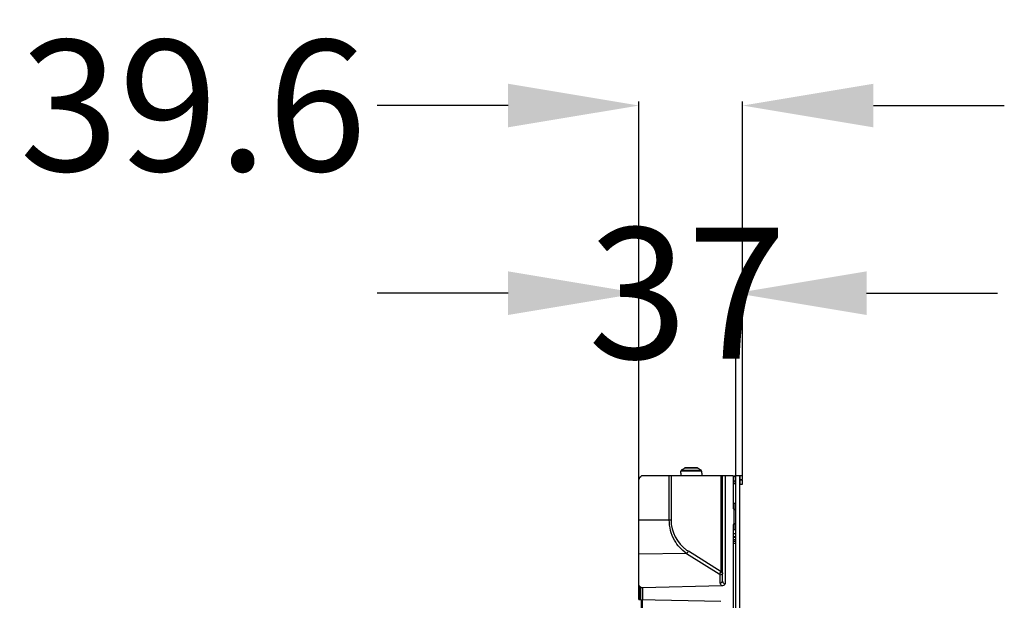
# Model space of a CAD drawing. Units: millimetres. Extents: x 612 to 10116, y 429 to 3789.
# Drawn here: x 1053 to 1430, y 2845 to 3067 of the extents above; entities that cross this region are included whole.
import ezdxf

# ---------------------------------------------------------------- set-up
doc = ezdxf.new("R2010")
doc.units = ezdxf.units.MM
doc.header["$LTSCALE"] = 326.7
doc.header["$PDMODE"] = 3
doc.header["$PDSIZE"] = 4
doc.layers.get('0').update_dxf_attribs({"linetype": 'CONTINUOUS'})
doc.layers.get('Defpoints').update_dxf_attribs({"linetype": 'CONTINUOUS'})
for name, color, linetype in [('DINGWEIXIAO_DXF_CONTINUOUS_LINE', 7, 'CONTINUOUS'), ('PCB-P3_90625DXF_CONTINUOUS_LINE', 7, 'CONTINUOUS'), ('TIEZHU_8_DXF_CONTINUOUS_LINE', 7, 'CONTINUOUS'), ('XIANGTI-01_3DXF_CONTINUOUS_LINE', 7, 'CONTINUOUS')]:
    doc.layers.add(name, color=color, linetype=linetype)
doc.dimstyles.get("Standard").update_dxf_attribs({"dimtxt": 50, "dimasz": 50, "dimexe": 1.5, "dimexo": 0, "dimtad": 1, "dimdec": 5, "dimdsep": 46, "dimtxsty": 'Standard', "dimcen": 0.09, "dimadec": 0, "dimazin": 0, "dimtol": 1, "dimtp": 1e-05, "dimtm": 1e-05, "dimtfac": 1, "dimtdec": 5, "dimtofl": 0, "dimtmove": 0, "dimatfit": 3, "dimfxl": 1, "dimtolj": 1, "dimarcsym": 0})

# ---------------------------------------------------------------- blocks, each defined once
blk = doc.blocks.new('*D10')
at = {"color": 0, "lineweight": -2, "transparency": 16777216}
for p, q in [((1289.91, 2891.46), (1289.91, 3035.82)), ((1329.51, 2892.88), (1329.51, 3035.82)), ((1239.91, 3034.32), (1189.91, 3034.32)), ((1379.51, 3034.32), (1429.51, 3034.32))]:
    blk.add_line(p, q, dxfattribs=at)
at = {"color": 0, "transparency": 16777216}
for points in [[(1239.91, 3042.65), (1239.91, 3025.99), (1289.91, 3034.32)], [(1379.51, 3042.65), (1379.51, 3025.99), (1329.51, 3034.32)]]:
    blk.add_solid(points, dxfattribs=at)
at = {"layer": 'Defpoints', "color": 0, "transparency": 16777216}
for p in [(1289.91, 3034.32), (1329.51, 2892.88), (1289.91, 2891.46)]:
    blk.add_point(p, dxfattribs=at)
at = {"color": 0, "transparency": 16777216, "insert": (1119.62, 3034.32), "char_height": 50, "attachment_point": 5}
blk.add_mtext('\\A1;39.6', dxfattribs=at)
blk = doc.blocks.new('*D9')
at = {"color": 0, "lineweight": -2, "transparency": 16777216}
for p, q in [((1289.91, 2891.46), (1289.91, 2964.13)), ((1326.91, 2892.88), (1326.91, 2964.13)), ((1239.91, 2962.63), (1189.91, 2962.63)), ((1376.91, 2962.63), (1426.91, 2962.63))]:
    blk.add_line(p, q, dxfattribs=at)
at = {"color": 0, "transparency": 16777216}
for points in [[(1239.91, 2970.96), (1239.91, 2954.29), (1289.91, 2962.63)], [(1376.91, 2970.96), (1376.91, 2954.29), (1326.91, 2962.63)]]:
    blk.add_solid(points, dxfattribs=at)
at = {"layer": 'Defpoints', "color": 0, "transparency": 16777216}
for p in [(1326.91, 2962.63), (1326.91, 2892.88), (1289.91, 2891.46)]:
    blk.add_point(p, dxfattribs=at)
at = {"color": 0, "transparency": 16777216, "insert": (1308.41, 2962.63), "char_height": 50, "attachment_point": 5}
blk.add_mtext('\\A1;37', dxfattribs=at)

msp = doc.modelspace()

# ---------------------------------------------------------------- linework, layer by layer
for points in [[(1328.505122, 2891.37781), (1329.505122, 2891.37781), (1329.505122, 2892.87781), (1328.505122, 2892.87781)], [(1328.505122, 2889.615404), (1329.505122, 2889.615404), (1329.505122, 2891.115404), (1328.505122, 2891.115404)]]:
    msp.add_lwpolyline(points, close=True)
at = {"layer": 'DINGWEIXIAO_DXF_CONTINUOUS_LINE', "color": 7, "linetype": 'Continuous'}
for p, q in [((1305.905122, 2893.87781), (1305.905122, 2892.87781)), ((1305.976064, 2893.87781), (1305.905147, 2893.87781)), ((1305.976064, 2893.87781), (1305.976064, 2894.610218)), ((1313.834181, 2894.610218), (1305.976064, 2894.610218)), ((1306.356728, 2895.126612), (1306.202433, 2895.025805)), ((1306.202979, 2895.026243), (1313.607265, 2895.026243)), ((1307.388506, 2895.793817), (1307.228957, 2895.691608)), ((1312.421705, 2895.793835), (1307.388538, 2895.793835)), ((1312.130764, 2895.87781), (1307.679481, 2895.87781)), ((1313.607349, 2895.026177), (1313.453523, 2895.126634)), ((1313.834181, 2894.610218), (1313.834181, 2893.87781)), ((1313.905098, 2893.87781), (1313.834181, 2893.87781)), ((1313.905122, 2893.87781), (1313.905122, 2892.87781))]:
    msp.add_line(p, q, dxfattribs=at)
for centre, radius, start, end in [((1306.468886, 2894.610068), 0.492822, 168.63762748, 179.98254941), ((1306.467873, 2894.610148), 0.491814, 163.93979303, 168.62353217), ((1306.469962, 2894.609534), 0.493991, 157.17080928, 163.9384244), ((1306.472175, 2894.608511), 0.496427, 151.31957218, 157.16103071), ((1306.474181, 2894.607432), 0.498705, 145.79383095, 151.32143709), ((1306.475391, 2894.606526), 0.500215, 139.41417061, 145.7858671), ((1306.476077, 2894.605945), 0.501114, 134.45628518, 139.4147712), ((1306.478927, 2894.602791), 0.505361, 123.16977289, 134.43646369), ((1380.205737, 2782.075775), 135.033951, 122.71310793, 123.15406223), ((1307.673013, 2895.34784), 0.528999, 111.61141814, 122.53556431), ((1307.676003, 2895.340439), 0.536981, 106.15213914, 111.61713236), ((1307.677794, 2895.334234), 0.54344, 100.73763027, 106.1515662), ((1307.679464, 2895.324254), 0.553556, 89.99823469, 100.71496215), ((1312.130792, 2895.324375), 0.553435, 79.283893, 90.0029547), ((1312.132408, 2895.334172), 0.543509, 73.84599478, 79.25923373), ((1312.13394, 2895.339479), 0.537984, 68.39065146, 73.84542485), ((1312.136217, 2895.345176), 0.53185, 57.45998147, 68.39264669), ((1274.474088, 2836.408014), 70.474862, 57.26729561, 57.42083464), ((1232.154733, 2770.57493), 148.736748, 56.8662597, 57.26658872), ((1313.32944, 2894.600938), 0.507997, 45.55855197, 56.83392912), ((1313.333302, 2894.605161), 0.502278, 40.58886045, 45.53580697), ((1313.334872, 2894.606493), 0.500219, 34.21836155, 40.59001053), ((1313.336401, 2894.607635), 0.498313, 28.67667116, 34.20864638), ((1313.338051, 2894.608519), 0.496441, 22.83722437, 28.6785163), ((1313.340148, 2894.609488), 0.494132, 16.06240268, 22.82807836), ((1313.342398, 2894.610149), 0.491788, 11.37691362, 16.06089759), ((1313.341374, 2894.610069), 0.492807, 0.01733827, 11.36260372)]:
    msp.add_arc(centre, radius, start, end, dxfattribs=at)
at = {"layer": 'PCB-P3_90625DXF_CONTINUOUS_LINE', "color": 7, "linetype": 'Continuous'}
for p, q in [((1326.905122, 2642.87781), (1326.905122, 2892.87781)), ((1328.505122, 2892.87781), (1326.905122, 2892.87781)), ((1328.505122, 2642.87781), (1328.505122, 2892.87781))]:
    msp.add_line(p, q, dxfattribs=at)
at = {"layer": 'TIEZHU_8_DXF_CONTINUOUS_LINE', "color": 7, "linetype": 'Continuous'}
for p, q in [((1326.705122, 2882.25131), (1325.905122, 2882.25131)), ((1326.705122, 2879.85131), (1326.705122, 2882.25131)), ((1326.905122, 2882.05131), (1326.705122, 2882.25131)), ((1326.705122, 2872.25131), (1326.705122, 2874.651884)), ((1326.705122, 2872.25131), (1325.905122, 2872.25131)), ((1326.905122, 2872.45131), (1326.705122, 2872.25131))]:
    msp.add_line(p, q, dxfattribs=at)
at = {"layer": 'XIANGTI-01_3DXF_CONTINUOUS_LINE', "color": 7, "linetype": 'Continuous'}
for p, q in [((1321.836977, 2892.87781), (1291.319336, 2892.87781)), ((1301.504473, 2875.991915), (1301.504473, 2892.87781)), ((1302.191161, 2892.87781), (1302.191161, 2875.991915)), ((1321.319332, 2856.153128), (1321.319332, 2892.87781)), ((1321.905122, 2852.702294), (1321.905122, 2892.87781)), ((1325.905122, 2892.87781), (1321.905122, 2892.87781)), ((1322.905124, 2892.87781), (1322.905124, 2851.443405)), ((1325.905122, 2892.87781), (1325.905122, 2880.560327)), ((1326.905122, 2892.12781), (1326.134385, 2892.850376)), ((1326.181516, 2890.87781), (1326.142417, 2892.859905)), ((1289.905122, 2845.531352), (1289.905122, 2891.463596)), ((1290.198016, 2892.170703), (1290.612229, 2892.584917)), ((1325.905122, 2889.87781), (1326.905122, 2889.87781)), ((1326.035248, 2890.87781), (1326.905122, 2890.87781)), ((1326.905122, 2879.75131), (1326.142417, 2880.132663)), ((1326.143319, 2880.134466), (1326.143319, 2874.368154)), ((1289.905122, 2875.991915), (1302.191161, 2875.991915)), ((1325.905122, 2873.942293), (1325.905122, 2833.686827)), ((1326.315549, 2874.458427), (1326.134385, 2874.368154)), ((1326.899879, 2870.691555), (1325.905541, 2870.710477)), ((1326.705726, 2872.262915), (1326.905119, 2872.25261)), ((1325.903829, 2868.502738), (1326.903283, 2868.442342)), ((1325.905122, 2869.560278), (1326.663666, 2869.543497)), ((1326.663666, 2869.543497), (1325.905122, 2869.512163)), ((1326.905122, 2869.347951), (1325.905122, 2869.306666)), ((1326.905122, 2869.17233), (1325.905122, 2869.22342)), ((1325.905122, 2867.799387), (1326.905122, 2867.837067)), ((1326.905122, 2866.93616), (1325.905122, 2866.901239)), ((1326.663666, 2869.543498), (1326.905261, 2869.545869)), ((1308.10549, 2863.201486), (1289.905122, 2862.890376)), ((1308.10549, 2863.201486), (1320.632648, 2855.316331)), ((1321.319332, 2856.153128), (1308.792178, 2864.038281)), ((1320.925541, 2851.865495), (1320.925541, 2854.861139)), ((1290.198016, 2850.566453), (1290.198016, 2845.52537)), ((1290.612229, 2850.305728), (1290.198016, 2850.566453)), ((1290.612229, 2845.516911), (1290.612229, 2850.305728)), ((1291.319336, 2850.131475), (1321.658113, 2850.871782)), ((1291.319336, 2850.131475), (1291.319336, 2845.502469)), ((1289.905122, 2845.531352), (1321.19349, 2844.892336)), ((1290.905122, 1940.224268), (1290.905122, 2845.531352)), ((1291.198012, 2845.502469), (1291.198012, 1940.250673))]:
    msp.add_line(p, q, dxfattribs=at)
for centre, radius, start, end in [((1291.319336, 2891.87781), 1, 90, 135), ((1290.905122, 2891.463596), 1, 135, 180), ((1326.405122, 2880.560327), 0.5, 180, 238.41835899), ((1316.316775, 2875.992852), 14.125614, 180.0037991, 234.63167141), ((1326.405122, 2873.942293), 0.5, 121.58164101, 180), ((1208.626917, 3112.105043), 265.191494, 296.34578035, 296.48801193), ((1316.335148, 2876.022208), 14.160188, 234.63980337, 237.812708)]:
    msp.add_arc(centre, radius, start, end, dxfattribs=at)
for centre, start_param, end_param in [((1290.905122, 2851.046046), 3.1137810818, 3.8991792451), ((1291.319336, 2850.785322), -2.3840060617, -1.5986078985)]:
    msp.add_ellipse(centre, major_axis=(0.999613, 0.042574), ratio=0.6531673388, start_param=start_param, end_param=end_param, dxfattribs=at)
for points in [[(1326.181516, 2890.87781), (1326.181516, 2890.579668), (1326.256051, 2890.011785), (1325.957909, 2890.011785)], [(1325.905137, 2867.146932), (1326.238471, 2867.154514), (1326.571804, 2867.162093), (1326.905128, 2867.170095)], [(1308.792179, 2864.03828), (1308.683857, 2863.694096), (1308.430723, 2863.357757), (1308.105492, 2863.201485)], [(1320.632648, 2855.316331), (1320.911797, 2855.450461), (1321.133705, 2855.718441), (1321.260917, 2856.000809)], [(1321.905122, 2855.697934), (1321.905122, 2855.268489), (1321.354923, 2854.868479), (1320.925541, 2854.861139)], [(1320.925541, 2851.865495), (1321.354923, 2851.872835), (1321.905122, 2852.272846), (1321.905122, 2852.70229)], [(1320.925541, 2851.865495), (1320.925572, 2851.453977), (1321.291713, 2851.059127), (1321.658113, 2850.871782)], [(1321.658113, 2850.871782), (1322.057398, 2850.881534), (1322.626019, 2851.084737), (1322.691193, 2851.478788)], [(1322.905124, 2851.443408), (1322.369853, 2851.417283), (1321.905159, 2852.16638), (1321.905122, 2852.702289)]]:
    msp.add_open_spline(points, degree=3, dxfattribs=at)
for points, knots in [([(1308.10549, 2863.201486), (1306.223771, 2864.471092), (1302.768471, 2868.280003), (1301.504497, 2873.319162), (1301.504473, 2875.991915)], [0, 0, 0, 0, 0.4592549699, 1, 1, 1, 1]), ([(1320.632648, 2855.316331), (1320.692862, 2855.278425), (1320.798131, 2855.193132), (1320.872022, 2855.078162), (1320.894787, 2855.020091)], [0, 0, 0, 0, 0.5328692144, 1, 1, 1, 1]), ([(1321.260917, 2856.000809), (1321.272249, 2856.025961), (1321.293253, 2856.076179), (1321.311286, 2856.127548), (1321.319336, 2856.153126)], [0, 0, 0, 0, 0.5070873008, 1, 1, 1, 1]), ([(1321.319336, 2856.15313), (1321.472221, 2856.105049), (1321.836101, 2856.130767), (1321.763902, 2855.77453), (1321.691499, 2855.740548)], [0, 0, 0, 0, 0.6670892691, 1, 1, 1, 1]), ([(1320.894787, 2855.020091), (1320.904782, 2854.994596), (1320.920214, 2854.942284), (1320.925539, 2854.887959), (1320.925541, 2854.861139)], [0, 0, 0, 0, 0.5052011443, 1, 1, 1, 1])]:
    msp.add_open_spline(points, degree=3, knots=knots, dxfattribs=at)

# ---------------------------------------------------------------- dimensions: what is measured, and where the dimension line sits
at = {"color": 3}
dim = msp.add_linear_dim(base=(1289.905122, 3034.318518), p1=(1329.505122, 2892.87781), p2=(1289.905122, 2891.463596), text='39.6', dimstyle='Standard', override={"dimtad": 0, "dimtih": 1, "dimtoh": 1, "dimdec": 4, "dimzin": 0, "dimcen": 26.73, "dimtdec": 4, "dimtzin": 0}, dxfattribs=at)
dim.commit()
dim.dimension.update_dxf_attribs({"geometry": '*D10', "text_midpoint": (1119.617201, 3034.318518)})
dim = msp.add_linear_dim(base=(1326.905122, 2962.626961), p1=(1289.905122, 2891.463596), p2=(1326.905122, 2892.87781), text='37', dimstyle='Standard', override={"dimtad": 0, "dimtih": 1, "dimtoh": 1, "dimdec": 4, "dimzin": 0, "dimcen": 26.73, "dimtdec": 4, "dimtzin": 0}, dxfattribs=at)
dim.commit()
dim.dimension.update_dxf_attribs({"geometry": '*D9', "text_midpoint": (1308.405122, 2962.626961), "dimtype": 160})

doc.saveas('drawing.dxf')
